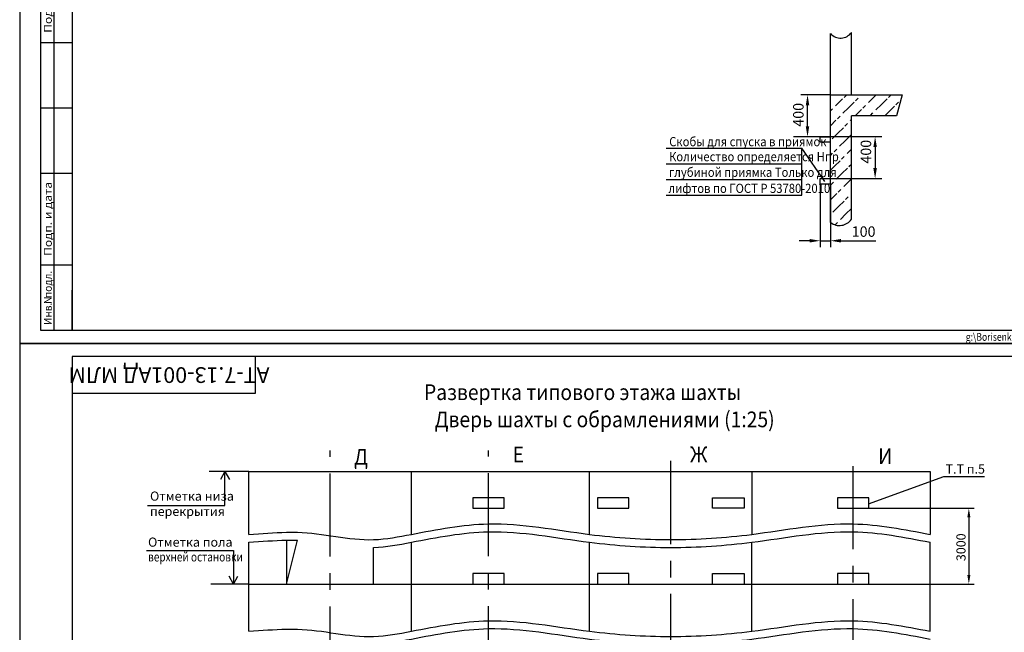
# Model space of a CAD drawing. Extents: x -87 to 519, y 136 to 1396.
# Drawn here: x -87 to 289, y 446 to 680 of the extents above; entities that cross this region are included whole.
import ezdxf
from ezdxf.enums import TextEntityAlignment as Align

# ---------------------------------------------------------------- set-up
doc = ezdxf.new("R2010")
doc.units = 0
doc.linetypes.add('CENTER', pattern=[50.8, 31.75, -6.35, 6.35, -6.35])
doc.layers.get('0').update_dxf_attribs({"linetype": 'CONTINUOUS'})
doc.layers.get('Defpoints').update_dxf_attribs({"linetype": 'CONTINUOUS'})
for name, color, linetype in [('0_DIM', 7, 'CONTINUOUS'), ('1', 8, 'CONTINUOUS'), ('2', 1, 'CONTINUOUS'), ('4', 4, 'CENTER')]:
    doc.layers.add(name, color=color, linetype=linetype)
doc.layers.add('ЕСКД_РАЗМЕРЫ', color=152, linetype='CONTINUOUS', lineweight=25)
doc.styles.add('GOST', font='GOST_A (SAPR LM)_0.ttf')
doc.styles.get("Standard").update_dxf_attribs({"font": 'GOST_A (SAPR LM)_0.ttf'})
doc.dimstyles.new('LIN', dxfattribs={"dimtxt": 4, "dimasz": 4, "dimexe": 2.5, "dimexo": 0, "dimgap": 1.5, "dimtad": 0, "dimdec": 4, "dimdsep": 46, "dimtxsty": 'Standard', "dimcen": -3, "dimdle": 1.25, "dimclrd": 3, "dimclre": 1, "dimclrt": 3, "dimadec": 0, "dimazin": 0, "dimtfac": 0.625, "dimtdec": 4, "dimtmove": 0, "dimatfit": 3, "dimfxl": 1, "dimtvp": 0.75, "dimtolj": 1, "dimtzin": 0, "dimarcsym": 0})
doc.dimstyles.new('STANDARD$0', dxfattribs={"dimtxt": 3.5, "dimasz": 3.5, "dimexe": 2, "dimexo": 0, "dimgap": 1.25, "dimtad": 1, "dimdec": 3, "dimtxsty": 'Standard', "dimcen": 3.5, "dimclrd": 3, "dimclre": 1, "dimclrt": 3, "dimadec": 0, "dimazin": 2, "dimtfac": 1, "dimtdec": 3, "dimtmove": 0, "dimatfit": 3, "dimfxl": 1, "dimtolj": 1, "dimarcsym": 0})

# ---------------------------------------------------------------- blocks, each defined once
blk = doc.blocks.new('a2_2')
at = {"color": 1, "linetype": 'Continuous'}
for p, q in [((0, 420.14), (0, 0.14)), ((594, 420.14), (0, 420.14)), ((0, 0.14), (594, 0.14))]:
    blk.add_line(p, q, dxfattribs=at)
at = {"linetype": 'Continuous'}
for p, q in [((20, 415.14), (20, 5.14)), ((589, 415.14), (20, 415.14)), ((8, 150.14), (8, 5.14)), ((13, 150.14), (13, 5.14)), ((8, 115.14), (20, 115.14)), ((8, 90.14), (20, 90.14)), ((8, 65.14), (20, 65.14)), ((8, 30.14), (20, 30.14)), ((8, 5.14), (20, 5.14)), ((20, 5.14), (589, 5.14))]:
    blk.add_line(p, q, dxfattribs=at)
at = {"color": 7, "linetype": 'Continuous'}
for p, q in [((90, 401.14), (90, 415.14)), ((20, 401.14), (90, 401.14)), ((20, 60.08), (20, 5.14))]:
    blk.add_line(p, q, dxfattribs=at)
at = {"color": 7}
blk.add_line((20, 5.47), (20, 20.47), dxfattribs=at)
at = {"color": 1, "style": 'GOST'}
for s, width, p, p2 in [('Подп. и дата', 1.460506, (12.25, 118.78), (12.25, 147.28)), ('Подп. и дата', 1.447695, (12.25, 33.59), (12.25, 61.84)), ('Инв.  подл.', 1.290263, (12.25, 7.14), (12.25, 27.89)), ('N', 1.555307, (12.25, 15.14), (12.25, 18.14))]:
    blk.add_text(s, height=3, rotation=90, dxfattribs=dict(at, width=width)).set_placement(p, p2, align=Align.FIT)
at = {"color": 5, "linetype": 'Continuous', "style": 'GOST'}
blk.add_attdef('НОМЕР(ВЕРХНИЙ)', text='', height=6, rotation=180, dxfattribs=at).set_placement((56.98, 411.04), align=Align.CENTER)
blk.add_attdef('НОМЕР(нижний)', text='', height=6, dxfattribs=at).set_placement((524, 9.21), align=Align.CENTER)
at = {"color": 3, "linetype": 'Continuous', "style": 'GOST'}
blk.add_attdef('ЛИСТ', text='', height=3.5, dxfattribs=at).set_placement((584, 7.21), align=Align.CENTER)
at = {"color": 3, "linetype": 'Continuous', "width": 0.8}
blk.add_attdef('FULPATH', (404.02, 1.13), '', height=3, dxfattribs=at)
blk = doc.blocks.new('*D2549')
at = {"color": 1, "linetype": 'ByBlock', "lineweight": -2}
for p, q in [((237.32, 493.33), (277.51, 493.33)), ((237.32, 464.33), (277.51, 464.33))]:
    blk.add_line(p, q, dxfattribs=at)
at = {"color": 3, "linetype": 'ByBlock', "lineweight": -2}
blk.add_line((275.51, 489.83), (275.51, 467.83), dxfattribs=at)
at = {"color": 3}
for points in [[(276.1, 489.83), (274.93, 489.83), (275.51, 493.33)], [(274.93, 467.83), (276.1, 467.83), (275.51, 464.33)]]:
    blk.add_solid(points, dxfattribs=at)
at = {"layer": 'Defpoints', "color": 0}
for p in [(237.32, 493.33), (237.32, 464.33), (275.51, 464.33)]:
    blk.add_point(p, dxfattribs=at)
at = {"color": 3, "linetype": 'Continuous', "insert": (272.51, 478.41), "char_height": 3.5, "attachment_point": 5, "rotation": 90}
blk.add_mtext('\\A1;3000', dxfattribs=at)
blk = doc.blocks.new('*D3270')
at = {"layer": 'Defpoints', "color": 0}
for p in [(213.94, 651.25), (222.71, 651.25), (218.71, 635.25)]:
    blk.add_point(p, dxfattribs=at)
at = {"layer": 'ЕСКД_РАЗМЕРЫ', "color": 1, "lineweight": -2}
for p, q in [((222.71, 651.25), (211.44, 651.25)), ((218.71, 635.25), (211.44, 635.25))]:
    blk.add_line(p, q, dxfattribs=at)
at = {"layer": 'ЕСКД_РАЗМЕРЫ', "color": 3, "lineweight": -2}
blk.add_line((213.94, 639.25), (213.94, 647.25), dxfattribs=at)
at = {"layer": 'ЕСКД_РАЗМЕРЫ', "color": 3}
for points in [[(214.6, 647.25), (213.27, 647.25), (213.94, 651.25)], [(213.27, 639.25), (214.6, 639.25), (213.94, 635.25)]]:
    blk.add_solid(points, dxfattribs=at)
at = {"layer": 'ЕСКД_РАЗМЕРЫ', "color": 3, "linetype": 'Continuous', "insert": (210.43, 643.61), "char_height": 4, "attachment_point": 5, "rotation": 90}
blk.add_mtext('\\A1;400', dxfattribs=at)
blk = doc.blocks.new('*D3271')
at = {"layer": 'Defpoints', "color": 0}
for p in [(208.53, 635.26), (218.71, 619.25), (239.74, 619.25)]:
    blk.add_point(p, dxfattribs=at)
at = {"layer": 'ЕСКД_РАЗМЕРЫ', "color": 1, "lineweight": -2}
for p, q in [((208.53, 635.26), (242.24, 635.26)), ((218.71, 619.25), (242.24, 619.25))]:
    blk.add_line(p, q, dxfattribs=at)
at = {"layer": 'ЕСКД_РАЗМЕРЫ', "color": 3, "lineweight": -2}
blk.add_line((239.74, 631.26), (239.74, 623.25), dxfattribs=at)
at = {"layer": 'ЕСКД_РАЗМЕРЫ', "color": 3}
for points in [[(240.4, 631.26), (239.07, 631.26), (239.74, 635.26)], [(239.07, 623.25), (240.4, 623.25), (239.74, 619.25)]]:
    blk.add_solid(points, dxfattribs=at)
at = {"layer": 'ЕСКД_РАЗМЕРЫ', "color": 3, "linetype": 'Continuous', "insert": (236.23, 629.51), "char_height": 4, "attachment_point": 5, "rotation": 90}
blk.add_mtext('\\A1;400', dxfattribs=at)
blk = doc.blocks.new('*D3272')
at = {"layer": 'Defpoints', "color": 0}
for p in [(218.71, 617.25), (222.71, 617.25), (222.71, 595.5)]:
    blk.add_point(p, dxfattribs=at)
at = {"layer": 'ЕСКД_РАЗМЕРЫ', "color": 1, "lineweight": -2}
for p, q in [((218.71, 617.25), (218.71, 593)), ((222.71, 617.25), (222.71, 593))]:
    blk.add_line(p, q, dxfattribs=at)
at = {"layer": 'ЕСКД_РАЗМЕРЫ', "color": 3, "lineweight": -2}
for p, q in [((214.71, 595.5), (210.71, 595.5)), ((218.71, 595.5), (222.71, 595.5)), ((226.71, 595.5), (240, 595.5))]:
    blk.add_line(p, q, dxfattribs=at)
at = {"layer": 'ЕСКД_РАЗМЕРЫ', "color": 3}
for points in [[(214.71, 594.83), (214.71, 596.17), (218.71, 595.5)], [(226.71, 596.17), (226.71, 594.83), (222.71, 595.5)]]:
    blk.add_solid(points, dxfattribs=at)
at = {"layer": 'ЕСКД_РАЗМЕРЫ', "color": 3, "linetype": 'Continuous', "insert": (235.35, 599), "char_height": 4, "attachment_point": 5}
blk.add_mtext('\\A1;100', dxfattribs=at)

msp = doc.modelspace()

# ---------------------------------------------------------------- hatches: boundary and pattern name
h = msp.add_hatch()
h.set_pattern_fill('BETON', color=1, scale=4, style=0)
h.set_pattern_definition([(45, (-107.4144, 535.5758), (-2.828427, 2.828427), [3, 3, -0.8, 1.4, -0.8, -0.8])])
h.paths.add_polyline_path([(250.0561658, 651.251783), (227.9061658, 651.251783), (227.9061658, 649.651783), (222.7061658, 649.651783), (222.7061658, 602.519813), (222.7061667, 602.5198136, 0.428624399), (230.7061664, 603.7663044), (230.7061658, 643.251783), (247.9061658, 643.251783)])

# ---------------------------------------------------------------- linework, layer by layer
for p, q in [((222.7061658, 602.479813), (222.7061658, 674.634261)), ((230.7061658, 651.211783), (230.7061658, 675.091442)), ((222.7061658, 651.211783), (230.7061658, 651.211783)), ((227.9061658, 651.211783), (250.0561658, 651.211783)), ((230.7061658, 603.726304), (230.7061658, 643.211783)), ((247.9061658, 643.211783), (230.7061658, 643.211783)), ((218.7061658, 635.251783), (222.7061658, 635.251783)), ((218.7061658, 633.251783), (218.7061658, 635.251783)), ((218.7061658, 633.251783), (222.7061658, 633.251783)), ((218.7061658, 617.251783), (218.7061658, 619.251783)), ((218.7061658, 619.251783), (222.7061658, 619.251783)), ((218.7061658, 617.251783), (222.7061658, 617.251783))]:
    msp.add_line(p, q)
at = {"color": 3}
for p, q in [((159.9888759, 630.8719241), (211.8187996, 630.8719241)), ((159.9888759, 624.8719241), (211.8187996, 624.8719241)), ((159.9888759, 618.8719241), (211.8187996, 618.8719241)), ((-8.4268538, 507.3238902), (-10.1063198, 504.3238902)), ((-8.4268538, 507.3238902), (-6.7473868, 504.3238902)), ((-8.4268538, 494.3238902), (-8.4268538, 507.3238902)), ((-37.9822428, 494.3238902), (-8.4268538, 494.3238902)), ((-38.3338628, 477.1814142), (-5.1443758, 477.1814142)), ((-5.1443758, 477.1814142), (-5.1443758, 464.3315252)), ((-5.1443758, 464.3315252), (-6.8238418, 467.3315252)), ((-5.1443758, 464.3315252), (-3.4649098, 467.3315252))]:
    msp.add_line(p, q, dxfattribs=at)
at = {"color": 1}
for p, q in [((220.4826138, 618.073362), (211.8187996, 630.8719241)), ((15.1224642, 464.3315252), (19.2724642, 481.1315252))]:
    msp.add_line(p, q, dxfattribs=at)
at = {"color": 3}
msp.add_lwpolyline([(159.9888759, 612.8719241), (211.8187996, 612.8719241), (211.8187996, 630.8719241)], dxfattribs=at)
at = {"layer": '0_DIM', "color": 1, "linetype": 'Continuous'}
msp.add_line((0.7224642, 507.3238902), (-14.4193453, 507.3238902), dxfattribs=at)
for points, knots in [([(0.7224642, 483.3315252), (5.51916, 483.6787373), (11.6961086, 484.12586), (27.621871, 484.2452165), (43.4976779, 479.6278129), (67.7150648, 484.2899983), (95.1186153, 489.611967), (128.1291897, 482.8713028), (161.722519, 480.6467452), (195.3154925, 482.8722058), (228.3272941, 489.6077512), (250.9292086, 485.2288662), (260.7224642, 483.3315252)], [0, 0, 0, 0, 14.4222051019, 18.5722051019, 47.7568329049, 62.2950583812, 91.9659195079, 130.7726199602, 161.8370690943, 192.9015182283, 231.7082186806, 261.3790798074, 261.3790798074, 261.3790798074, 261.3790798074]), ([(0.7224642, 480.3315252), (5.51916, 480.6787373), (11.6961086, 481.12586), (17.8894951, 481.1722767), (19.2724642, 481.1315252), (19.2724642, 481.1315252)], [0, 0, 0, 0, 14.4222051019, 18.5722051019, 18.5722051101, 18.5722051101, 18.5722051101, 18.5722051101]), ([(48.3224681, 478.3315254), (53.1275981, 478.4817071), (67.7150661, 481.2899985), (95.1186153, 486.611967), (128.1291897, 479.8713028), (161.722519, 477.6467452), (195.3154925, 479.8722058), (228.3272941, 486.6077512), (250.9292086, 482.2288662), (260.7224642, 480.3315252)], [47.7568367868, 47.7568367868, 47.7568367868, 47.7568367868, 62.2950583812, 91.9659195079, 130.7726199602, 161.8370690943, 192.9015182283, 231.7082186806, 261.3790798074, 261.3790798074, 261.3790798074, 261.3790798074]), ([(0.7224642, 446.3315252), (5.51916, 446.6787373), (11.6961086, 447.12586), (27.621871, 447.2452165), (43.4976779, 442.6278129), (67.7150648, 447.2899983), (95.1186153, 452.611967), (128.1291897, 445.8713028), (161.722519, 443.6467452), (195.3154925, 445.8722058), (228.3272941, 452.6077512), (250.9292086, 448.2288662), (260.7224642, 446.3315252)], [0, 0, 0, 0, 14.4222051019, 18.5722051019, 47.7568329049, 62.2950583812, 91.9659195079, 130.7726199602, 161.8370690943, 192.9015182283, 231.7082186806, 261.3790798074, 261.3790798074, 261.3790798074, 261.3790798074]), ([(48.3224637, 441.3315252), (48.3224639, 441.3315252), (53.1275953, 441.4817065), (67.7150648, 444.2899983), (95.1186153, 449.611967), (128.1291897, 442.8713028), (161.722519, 440.6467452), (195.3154925, 442.8722058), (228.3272941, 449.6077512), (250.9292086, 445.2288662), (260.7224642, 443.3315252)], [47.7568323735, 47.7568323735, 47.7568323735, 47.7568323735, 47.7568329049, 62.2950583812, 91.9659195079, 130.7726199602, 161.8370690943, 192.9015182283, 231.7082186806, 261.3790798074, 261.3790798074, 261.3790798074, 261.3790798074])]:
    msp.add_open_spline(points, degree=3, knots=knots, dxfattribs=at)
msp.add_open_spline([(31.7224642, 479.8185598), (31.7224643, 479.8185598), (31.7224643, 479.8185598), (31.7224643, 479.8185598)], degree=3, dxfattribs=at)
at = {"layer": '1', "color": 7, "linetype": 'Continuous'}
for p, q in [((0.7224642, 507.3238902), (260.7224642, 507.3315252)), ((0.7224642, 483.3315252), (0.7224642, 507.3315252)), ((62.7224642, 483.3315252), (62.7224642, 507.3315252)), ((130.7224642, 483.3315252), (130.7224642, 507.3315252)), ((192.7224642, 507.3315252), (192.7224642, 483.3315252)), ((260.7224642, 507.3315252), (260.7224642, 483.3315252)), ((98.1224642, 497.3315252), (86.1224642, 497.3315252)), ((86.1224642, 497.3315252), (86.1224642, 493.3315252)), ((98.1224642, 493.3315252), (98.1224642, 497.3315252)), ((145.7224642, 497.3315252), (133.7224642, 497.3315252)), ((133.7224642, 497.3315252), (133.7224642, 493.3315252)), ((145.7224642, 493.3315252), (145.7224642, 497.3315252)), ((177.7224642, 497.3315252), (189.7224642, 497.3315252)), ((177.7224642, 493.3315252), (177.7224642, 497.3315252)), ((189.7224642, 497.3315252), (189.7224642, 493.3315252)), ((237.3224642, 497.3315252), (225.3224642, 497.3315252)), ((225.3224642, 497.3315252), (225.3224642, 493.3315252)), ((237.3224642, 493.3315252), (237.3224642, 497.3315252)), ((86.1224642, 493.3315252), (98.1224642, 493.3315252)), ((133.7224642, 493.3315252), (145.7224642, 493.3315252)), ((189.7224642, 493.3315252), (177.7224642, 493.3315252)), ((225.3224642, 493.3315252), (237.3224642, 493.3315252)), ((15.1224642, 481.1315252), (15.1224642, 464.3315252)), ((0.7224642, 446.3315252), (0.7224642, 480.3315252)), ((48.3224642, 464.3315252), (48.3224642, 478.3315252)), ((62.7224642, 446.3315252), (62.7224642, 480.3315252)), ((130.7224642, 446.3315252), (130.7224642, 480.3315252)), ((192.7224642, 446.3315252), (192.7224642, 480.3315252)), ((260.7224642, 446.3315252), (260.7224642, 480.3315252)), ((98.1224642, 468.3315252), (86.1224642, 468.3315252)), ((86.1224642, 468.3315252), (86.1224642, 464.3315252)), ((98.1224642, 464.3315252), (98.1224642, 468.3315252)), ((145.7224642, 468.3315252), (133.7224642, 468.3315252)), ((133.7224642, 468.3315252), (133.7224642, 464.3315252)), ((145.7224642, 464.3315252), (145.7224642, 468.3315252)), ((177.7224642, 464.3315252), (177.7224642, 468.3315252)), ((177.7224642, 468.3315252), (189.7224642, 468.3315252)), ((189.7224642, 468.3315252), (189.7224642, 464.3315252)), ((237.3224642, 468.3315252), (225.3224642, 468.3315252)), ((225.3224642, 468.3315252), (225.3224642, 464.3315252)), ((237.3224642, 464.3315252), (237.3224642, 468.3315252)), ((0.7224642, 464.3315252), (260.7224642, 464.3315252))]:
    msp.add_line(p, q, dxfattribs=at)
at = {"layer": '1', "color": 3}
for p, q in [((237.2206472, 495.0518622), (265.9337602, 505.3927185)), ((265.9337602, 505.3927185), (281.4297262, 505.3927185)), ((0.7224642, 464.3315252), (-13.8067247, 464.3315252))]:
    msp.add_line(p, q, dxfattribs=at)
at = {"layer": '1'}
msp.add_line((15.1224642, 481.1315252), (15.1224642, 464.3315252), dxfattribs=at)
at = {"layer": '1', "color": 1}
for centre, radius, start, end in [((226.5315918, 677.917648), 5.041281, 220.639697, 325.90182), ((226.1127058, 606.9119), 5.589982, 232.453815, 325.258433)]:
    msp.add_arc(centre, radius, start, end, dxfattribs=at)
at = {"layer": '2'}
msp.add_line((250.0561658, 651.211783), (247.9061658, 643.211783), dxfattribs=at)
at = {"layer": '4'}
for p, q in [((31.7224642, 271.6591082), (31.7224642, 515.3476572)), ((92.1224642, 424.1670447), (92.1224642, 515.3476572)), ((161.7224642, 276.4170252), (161.7224642, 515.3476572)), ((231.3224642, 274.4680022), (231.3224642, 515.3476572))]:
    msp.add_line(p, q, dxfattribs=at)

# ---------------------------------------------------------------- block references
ref = msp.add_blockref('a2_2', (-86.7830334, 556.1444997, 241.8808881))
ref.add_attrib('FULPATH', 'g:\\BorisenkoOP\\АТ на серию К без закладных ДШ\\АТ г.п. 400кг без закладных под ДШ', (274.3395643, 557.2744997, 241.8808881), dxfattribs={"color": 3, "linetype": 'Continuous', "height": 3, "width": 0.8})
ref = msp.add_blockref('a2_2', (-86.7830334, 136.1444997, 241.8808881))
ref.add_attrib('НОМЕР(ВЕРХНИЙ)', 'АТ-7.13-001АД МЛМ', dxfattribs={"color": 3, "linetype": 'Continuous', "height": 6, "rotation": 180, "style": 'GOST'}).set_placement((-29.8034522, 547.1877157, 241.8808881), align=Align.CENTER)

# ---------------------------------------------------------------- texts
at = {"color": 3}
for s, width, p in [('Скобы для спуска в приямок', 0.9, (161.1370657, 631.6061267)), ('Количество определяется Hпр', 0.9, (161.076364, 625.8726428)), ('глубиной приямка Только для', 0.9, (161.0802865, 619.9139372)), ('лифтов по ГОСТ Р 53780-2010', 0.9, (160.8620443, 613.7692477)), ('верхней остановки', 0.8, (-37.7456738, 472.9887702))]:
    msp.add_text(s, height=3.5, dxfattribs=dict(at, width=width)).set_placement(p)
for s, p in [('Т.Т п.5', (266.6174062, 506.5313605)), ('Отметка низа', (-37.0281528, 496.1994122)), ('перекрытия', (-37.0664468, 490.3660792)), ('Отметка пола', (-37.7839688, 478.6206962))]:
    msp.add_text(s, height=3.5, dxfattribs=at).set_placement(p)
at = {"layer": '1', "color": 3, "width": 0.9}
for s, p in [('Развертка типового этажа шахты', (67.5431472, 534.6489232)), ('Дверь шахты с обрамлениями (1:25)', (71.6359088, 524.2589969))]:
    msp.add_text(s, height=6, dxfattribs=at).set_placement(p)
for s, p in [('Д', (43.4925092, 512.1860212)), ('Е', (103.5824252, 513.0423542)), ('Ж', (172.4155002, 513.1085152)), ('И', (243.6154352, 512.4084992))]:
    msp.add_text(s, height=6, dxfattribs=at).set_placement(p, align=Align.MIDDLE)

# ---------------------------------------------------------------- dimensions: what is measured, and where the dimension line sits
dim = msp.add_linear_dim(base=(275.5125729, 464.3315252), p1=(237.3224642, 493.3315252), p2=(237.3224642, 464.3315252), angle=90, text='3000', dimstyle='STANDARD$0', override={"dimarcsym": 1})
dim.commit()
dim.dimension.update_dxf_attribs({"geometry": '*D2549', "text_midpoint": (275.5125729, 478.4105562), "dimtype": 160})
at = {"layer": 'ЕСКД_РАЗМЕРЫ'}
for base, p1, p2, picture, middle in [((213.9365728, 651.249894), (218.7061658, 635.251783), (222.7061658, 651.249894), '*D3270', (213.9365728, 643.612109)), ((239.7365728, 619.251783), (208.5305288, 635.258808), (218.7061658, 619.251783), '*D3271', (239.7365728, 629.506168))]:
    dim = msp.add_linear_dim(base=base, p1=p1, p2=p2, angle=90, dimstyle='LIN', override={"dimtad": 1, "dimdec": 0, "dimlfac": 25}, dxfattribs=at)
    dim.commit()
    dim.dimension.update_dxf_attribs({"geometry": picture, "text_midpoint": middle, "dimtype": 160})
dim = msp.add_linear_dim(base=(222.7061658, 595.5), p1=(218.7061658, 617.251783), p2=(222.7061658, 617.251783), dimstyle='LIN', override={"dimtad": 1, "dimdec": 0, "dimlfac": 25}, dxfattribs=at)
dim.commit()
dim.dimension.update_dxf_attribs({"geometry": '*D3272', "text_midpoint": (235.3511568, 599.0014374)})

doc.saveas('drawing.dxf')
